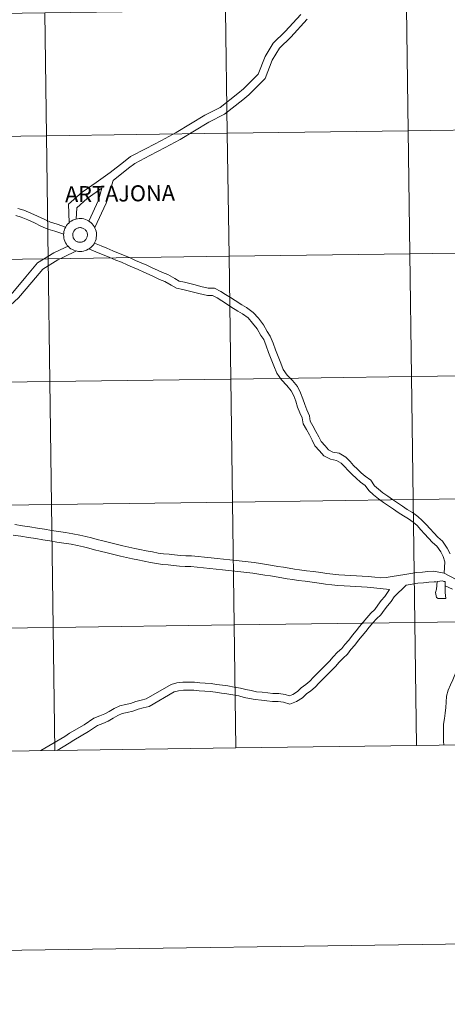
# Model space of a CAD drawing. Units: metres. Extents: x 593240 to 597735, y 4705530 to 4708561.
# Drawn here: x 594174 to 594271, y 4705530 to 4705753 of the extents above; entities that cross this region are included whole.
import ezdxf
from ezdxf.enums import TextEntityAlignment as Align

# ---------------------------------------------------------------- set-up
doc = ezdxf.new("R2010")
doc.units = ezdxf.units.M
doc.header["$MEASUREMENT"] = 0
doc.layers.add('Level 63', color=7, linetype='Continuous', lineweight=0)
doc.styles.add('Arial', font='ARIAL.TTF', dxfattribs={"height": 0.2})

msp = doc.modelspace()

# ---------------------------------------------------------------- linework, layer by layer
at = {"layer": 'Level 63', "linetype": 'Continuous', "lineweight": 0}
for points in [[(593280.75, 4705529.64, -0.24), (593239.89, 4708499.36, -0.24), (597694.45, 4708560.67, -0.24), (597735.31, 4705590.95, -0.24), (593280.75, 4705529.64, -0.24)], [(594261.72, 4705755.49, -0.24), (594262.1, 4705727.63, -0.24), (594221.12, 4705727.06, -0.24), (594220.74, 4705754.92, -0.24), (594261.72, 4705755.49, -0.24)], [(594302.7, 4705756.05, -0.24), (594303.09, 4705728.19, -0.24), (594262.1, 4705727.63, -0.24), (594261.72, 4705755.49, -0.24), (594302.7, 4705756.05, -0.24)], [(594179.76, 4705754.36, -0.24), (594180.14, 4705726.5, -0.24), (594139.16, 4705725.93, -0.24), (594138.77, 4705753.79, -0.24), (594179.76, 4705754.36, -0.24)], [(594220.74, 4705754.92, -0.24), (594221.12, 4705727.06, -0.24), (594180.14, 4705726.5, -0.24), (594179.76, 4705754.36, -0.24), (594220.74, 4705754.92, -0.24)], [(594180.14, 4705726.5, -0.24), (594180.52, 4705698.64, -0.24), (594139.54, 4705698.07, -0.24), (594139.16, 4705725.93, -0.24), (594180.14, 4705726.5, -0.24)], [(594221.12, 4705727.06, -0.24), (594221.51, 4705699.2, -0.24), (594180.52, 4705698.64, -0.24), (594180.14, 4705726.5, -0.24), (594221.12, 4705727.06, -0.24)], [(594262.1, 4705727.63, -0.24), (594262.49, 4705699.77, -0.24), (594221.51, 4705699.2, -0.24), (594221.12, 4705727.06, -0.24), (594262.1, 4705727.63, -0.24)], [(594303.09, 4705728.19, -0.24), (594303.47, 4705700.33, -0.24), (594262.49, 4705699.77, -0.24), (594262.1, 4705727.63, -0.24), (594303.09, 4705728.19, -0.24)], [(594184.02, 4705704.05, 0.01), (594184.05, 4705704.43, 0.01), (594184.1, 4705704.79, 0.01), (594184.2, 4705705.15, 0.01), (594184.33, 4705705.5, 0.01), (594184.5, 4705705.83, 0.01), (594184.69, 4705706.15, 0.01), (594184.92, 4705706.45, 0.01), (594185.18, 4705706.71, 0.01), (594185.46, 4705706.96, 0.01), (594185.77, 4705707.17, 0.01), (594186.09, 4705707.35, 0.01), (594186.43, 4705707.5, 0.01), (594186.79, 4705707.62, 0.01), (594187.15, 4705707.7, 0.01), (594187.52, 4705707.74, 0.01), (594187.89, 4705707.75, 0.01), (594188.26, 4705707.71, 0.01), (594188.63, 4705707.64, 0.01), (594188.99, 4705707.54, 0.01), (594189.33, 4705707.4, 0.01), (594189.66, 4705707.23, 0.01), (594189.97, 4705707.02, 0.01), (594190.26, 4705706.78, 0.01), (594190.52, 4705706.52, 0.01), (594190.76, 4705706.23, 0.01), (594190.97, 4705705.92, 0.01), (594191.14, 4705705.59, 0.01), (594191.28, 4705705.25, 0.01), (594191.39, 4705704.89, 0.01), (594191.46, 4705704.53, 0.01), (594191.49, 4705704.16, 0.01), (594191.48, 4705703.78, 0.01), (594191.44, 4705703.41, 0.01), (594191.37, 4705703.05, 0.01), (594191.25, 4705702.69, 0.01), (594191.1, 4705702.35, 0.01), (594190.92, 4705702.03, 0.01), (594190.71, 4705701.72, 0.01), (594190.47, 4705701.44, 0.01), (594190.2, 4705701.18, 0.01), (594189.9, 4705700.95, 0.01), (594189.59, 4705700.76, 0.01), (594189.25, 4705700.59, 0.01), (594188.91, 4705700.46, 0.01), (594188.55, 4705700.36, 0.01), (594188.18, 4705700.3, 0.01), (594187.81, 4705700.28, 0.01), (594187.43, 4705700.29, 0.01), (594187.07, 4705700.34, 0.01), (594186.7, 4705700.43, 0.01), (594186.35, 4705700.55, 0.01), (594186.01, 4705700.71, 0.01), (594185.69, 4705700.9, 0.01), (594185.39, 4705701.12, 0.01), (594185.12, 4705701.37, 0.01), (594184.87, 4705701.64, 0.01), (594184.65, 4705701.94, 0.01), (594184.46, 4705702.26, 0.01), (594184.3, 4705702.6, 0.01), (594184.17, 4705702.95, 0.01), (594184.09, 4705703.31, 0.01), (594184.04, 4705703.68, 0.01), (594184.02, 4705704.05, 0.01)], [(594184.02, 4705704.05, 0.01), (594184.05, 4705704.43, 0.01), (594184.1, 4705704.79, 0.01), (594184.2, 4705705.15, 0.01), (594184.33, 4705705.5, 0.01), (594184.5, 4705705.83, 0.01), (594184.69, 4705706.15, 0.01), (594184.92, 4705706.45, 0.01), (594185.18, 4705706.71, 0.01), (594185.46, 4705706.96, 0.01), (594185.77, 4705707.17, 0.01), (594186.09, 4705707.35, 0.01), (594186.43, 4705707.5, 0.01), (594186.79, 4705707.62, 0.01), (594187.15, 4705707.7, 0.01), (594187.52, 4705707.74, 0.01), (594187.89, 4705707.75, 0.01), (594188.26, 4705707.71, 0.01), (594188.63, 4705707.64, 0.01), (594188.99, 4705707.54, 0.01), (594189.33, 4705707.4, 0.01), (594189.66, 4705707.23, 0.01), (594189.97, 4705707.02, 0.01), (594190.26, 4705706.78, 0.01), (594190.52, 4705706.52, 0.01), (594190.76, 4705706.23, 0.01), (594190.97, 4705705.92, 0.01), (594191.14, 4705705.59, 0.01), (594191.28, 4705705.25, 0.01), (594191.39, 4705704.89, 0.01), (594191.46, 4705704.53, 0.01), (594191.49, 4705704.16, 0.01), (594191.48, 4705703.78, 0.01), (594191.44, 4705703.41, 0.01), (594191.37, 4705703.05, 0.01), (594191.25, 4705702.69, 0.01), (594191.1, 4705702.35, 0.01), (594190.92, 4705702.03, 0.01), (594190.71, 4705701.72, 0.01), (594190.47, 4705701.44, 0.01), (594190.2, 4705701.18, 0.01), (594189.9, 4705700.95, 0.01), (594189.59, 4705700.76, 0.01), (594189.25, 4705700.59, 0.01), (594188.91, 4705700.46, 0.01), (594188.55, 4705700.36, 0.01), (594188.18, 4705700.3, 0.01), (594187.81, 4705700.28, 0.01), (594187.43, 4705700.29, 0.01), (594187.07, 4705700.34, 0.01), (594186.7, 4705700.43, 0.01), (594186.35, 4705700.55, 0.01), (594186.01, 4705700.71, 0.01), (594185.69, 4705700.9, 0.01), (594185.39, 4705701.12, 0.01), (594185.12, 4705701.37, 0.01), (594184.87, 4705701.64, 0.01), (594184.65, 4705701.94, 0.01), (594184.46, 4705702.26, 0.01), (594184.3, 4705702.6, 0.01), (594184.17, 4705702.95, 0.01), (594184.09, 4705703.31, 0.01), (594184.04, 4705703.68, 0.01), (594184.02, 4705704.05, 0.01)], [(594186.13, 4705704.38, 0.01), (594186.18, 4705704.54, 0.01), (594186.24, 4705704.69, 0.01), (594186.31, 4705704.84, 0.01), (594186.4, 4705704.98, 0.01), (594186.51, 4705705.11, 0.01), (594186.62, 4705705.23, 0.01), (594186.75, 4705705.33, 0.01), (594186.89, 4705705.43, 0.01), (594187.03, 4705705.51, 0.01), (594187.19, 4705705.57, 0.01), (594187.34, 4705705.62, 0.01), (594187.51, 4705705.66, 0.01), (594187.67, 4705705.67, 0.01), (594187.84, 4705705.67, 0.01), (594188, 4705705.66, 0.01), (594188.16, 4705705.62, 0.01), (594188.32, 4705705.58, 0.01), (594188.47, 4705705.51, 0.01), (594188.62, 4705705.43, 0.01), (594188.76, 4705705.34, 0.01), (594188.89, 4705705.23, 0.01), (594189, 4705705.11, 0.01), (594189.1, 4705704.99, 0.01), (594189.19, 4705704.85, 0.01), (594189.27, 4705704.7, 0.01), (594189.33, 4705704.55, 0.01), (594189.38, 4705704.39, 0.01), (594189.41, 4705704.22, 0.01), (594189.42, 4705704.06, 0.01), (594189.41, 4705703.89, 0.01), (594189.39, 4705703.73, 0.01), (594189.36, 4705703.57, 0.01), (594189.31, 4705703.41, 0.01), (594189.24, 4705703.26, 0.01), (594189.15, 4705703.11, 0.01), (594189.06, 4705702.98, 0.01), (594188.95, 4705702.85, 0.01), (594188.83, 4705702.74, 0.01), (594188.7, 4705702.64, 0.01), (594188.55, 4705702.55, 0.01), (594188.41, 4705702.48, 0.01), (594188.25, 4705702.42, 0.01), (594188.09, 4705702.38, 0.01), (594187.93, 4705702.36, 0.01), (594187.76, 4705702.35, 0.01), (594187.59, 4705702.36, 0.01), (594187.43, 4705702.38, 0.01), (594187.27, 4705702.42, 0.01), (594187.11, 4705702.48, 0.01), (594186.97, 4705702.55, 0.01), (594186.82, 4705702.64, 0.01), (594186.69, 4705702.74, 0.01), (594186.57, 4705702.85, 0.01), (594186.46, 4705702.97, 0.01), (594186.36, 4705703.11, 0.01), (594186.28, 4705703.25, 0.01), (594186.21, 4705703.4, 0.01), (594186.16, 4705703.56, 0.01), (594186.12, 4705703.72, 0.01), (594186.1, 4705703.88, 0.01), (594186.09, 4705704.05, 0.01), (594186.11, 4705704.21, 0.01), (594186.13, 4705704.38, 0.01)], [(594186.13, 4705704.38, 0.01), (594186.18, 4705704.54, 0.01), (594186.24, 4705704.69, 0.01), (594186.31, 4705704.84, 0.01), (594186.4, 4705704.98, 0.01), (594186.51, 4705705.11, 0.01), (594186.62, 4705705.23, 0.01), (594186.75, 4705705.33, 0.01), (594186.89, 4705705.43, 0.01), (594187.03, 4705705.51, 0.01), (594187.19, 4705705.57, 0.01), (594187.34, 4705705.62, 0.01), (594187.51, 4705705.66, 0.01), (594187.67, 4705705.67, 0.01), (594187.84, 4705705.67, 0.01), (594188, 4705705.66, 0.01), (594188.16, 4705705.62, 0.01), (594188.32, 4705705.58, 0.01), (594188.47, 4705705.51, 0.01), (594188.62, 4705705.43, 0.01), (594188.76, 4705705.34, 0.01), (594188.89, 4705705.23, 0.01), (594189, 4705705.11, 0.01), (594189.1, 4705704.99, 0.01), (594189.19, 4705704.85, 0.01), (594189.27, 4705704.7, 0.01), (594189.33, 4705704.55, 0.01), (594189.38, 4705704.39, 0.01), (594189.41, 4705704.22, 0.01), (594189.42, 4705704.06, 0.01), (594189.41, 4705703.89, 0.01), (594189.39, 4705703.73, 0.01), (594189.36, 4705703.57, 0.01), (594189.31, 4705703.41, 0.01), (594189.24, 4705703.26, 0.01), (594189.15, 4705703.11, 0.01), (594189.06, 4705702.98, 0.01), (594188.95, 4705702.85, 0.01), (594188.83, 4705702.74, 0.01), (594188.7, 4705702.64, 0.01), (594188.55, 4705702.55, 0.01), (594188.41, 4705702.48, 0.01), (594188.25, 4705702.42, 0.01), (594188.09, 4705702.38, 0.01), (594187.93, 4705702.36, 0.01), (594187.76, 4705702.35, 0.01), (594187.59, 4705702.36, 0.01), (594187.43, 4705702.38, 0.01), (594187.27, 4705702.42, 0.01), (594187.11, 4705702.48, 0.01), (594186.97, 4705702.55, 0.01), (594186.82, 4705702.64, 0.01), (594186.69, 4705702.74, 0.01), (594186.57, 4705702.85, 0.01), (594186.46, 4705702.97, 0.01), (594186.36, 4705703.11, 0.01), (594186.28, 4705703.25, 0.01), (594186.21, 4705703.4, 0.01), (594186.16, 4705703.56, 0.01), (594186.12, 4705703.72, 0.01), (594186.1, 4705703.88, 0.01), (594186.09, 4705704.05, 0.01), (594186.11, 4705704.21, 0.01), (594186.13, 4705704.38, 0.01)], [(594262.49, 4705699.77, -0.24), (594262.87, 4705671.9, -0.24), (594221.89, 4705671.34, -0.24), (594221.51, 4705699.2, -0.24), (594262.49, 4705699.77, -0.24)], [(594303.47, 4705700.33, -0.24), (594303.85, 4705672.47, -0.24), (594262.87, 4705671.9, -0.24), (594262.49, 4705699.77, -0.24), (594303.47, 4705700.33, -0.24)], [(594180.52, 4705698.64, -0.24), (594180.91, 4705670.78, -0.24), (594139.93, 4705670.21, -0.24), (594139.54, 4705698.07, -0.24), (594180.52, 4705698.64, -0.24)], [(594221.51, 4705699.2, -0.24), (594221.89, 4705671.34, -0.24), (594180.91, 4705670.78, -0.24), (594180.52, 4705698.64, -0.24), (594221.51, 4705699.2, -0.24)], [(594180.91, 4705670.78, -0.24), (594181.29, 4705642.91, -0.24), (594140.31, 4705642.35, -0.24), (594139.93, 4705670.21, -0.24), (594180.91, 4705670.78, -0.24)], [(594221.89, 4705671.34, -0.24), (594222.27, 4705643.48, -0.24), (594181.29, 4705642.91, -0.24), (594180.91, 4705670.78, -0.24), (594221.89, 4705671.34, -0.24)], [(594262.87, 4705671.9, -0.24), (594263.25, 4705644.04, -0.24), (594222.27, 4705643.48, -0.24), (594221.89, 4705671.34, -0.24), (594262.87, 4705671.9, -0.24)], [(594303.85, 4705672.47, -0.24), (594304.24, 4705644.61, -0.24), (594263.25, 4705644.04, -0.24), (594262.87, 4705671.9, -0.24), (594303.85, 4705672.47, -0.24)], [(594263.25, 4705644.04, -0.24), (594263.64, 4705616.18, -0.24), (594222.65, 4705615.62, -0.24), (594222.27, 4705643.48, -0.24), (594263.25, 4705644.04, -0.24)], [(594304.24, 4705644.61, -0.24), (594304.62, 4705616.75, -0.24), (594263.64, 4705616.18, -0.24), (594263.25, 4705644.04, -0.24), (594304.24, 4705644.61, -0.24)], [(594181.29, 4705642.91, -0.24), (594181.67, 4705615.05, -0.24), (594140.69, 4705614.49, -0.24), (594140.31, 4705642.35, -0.24), (594181.29, 4705642.91, -0.24)], [(594222.27, 4705643.48, -0.24), (594222.65, 4705615.62, -0.24), (594181.67, 4705615.05, -0.24), (594181.29, 4705642.91, -0.24), (594222.27, 4705643.48, -0.24)], [(594270.51, 4705625.44, 0.01), (594270.48, 4705622.98, 0.01), (594270.62, 4705621.6, 0.01), (594269.69, 4705621.61, 0.01), (594268.93, 4705621.62, 0.01), (594268.5, 4705621.81, 0.01), (594268.33, 4705623.01, 0.01), (594268.53, 4705623.77, 0.01), (594268.67, 4705625.46, 0.01), (594269.9, 4705625.63, 0.01), (594270.21, 4705625.44, 0.01), (594270.51, 4705625.44, 0.01)], [(594181.67, 4705615.05, -0.24), (594182.06, 4705587.19, -0.24), (594141.07, 4705586.63, -0.24), (594140.69, 4705614.49, -0.24), (594181.67, 4705615.05, -0.24)], [(594222.65, 4705615.62, -0.24), (594223.04, 4705587.76, -0.24), (594182.06, 4705587.19, -0.24), (594181.67, 4705615.05, -0.24), (594222.65, 4705615.62, -0.24)], [(594263.64, 4705616.18, -0.24), (594264.02, 4705588.32, -0.24), (594223.04, 4705587.76, -0.24), (594222.65, 4705615.62, -0.24), (594263.64, 4705616.18, -0.24)], [(594304.62, 4705616.75, -0.24), (594305, 4705588.89, -0.24), (594264.02, 4705588.32, -0.24), (594263.64, 4705616.18, -0.24), (594304.62, 4705616.75, -0.24)]]:
    msp.add_polyline3d(points, close=True, dxfattribs=at)
for points in [[(594237.77, 4705753.98, 0.01), (594234.22, 4705750.1, 0.01), (594231.55, 4705747.46, 0.01), (594229.68, 4705744.46, 0.01), (594228.15, 4705740.46, 0.01), (594224.77, 4705737.14, 0.01), (594223.53, 4705736.08, 0.01), (594219.47, 4705732.93, 0.01), (594216.02, 4705731.15, 0.01), (594212.75, 4705729.19, 0.01), (594209.55, 4705727.25, 0.01), (594206.22, 4705725.42, 0.01), (594202.7, 4705723.63, 0.01), (594199.2, 4705721.77, 0.01), (594197.63, 4705720.54, 0.01), (594194.58, 4705718.15, 0.01), (594191.42, 4705715.93, 0.01), (594188.27, 4705713.68, 0.01), (594185.16, 4705710.99, 0.01), (594185.32, 4705706.83, 0.01)], [(594239.24, 4705752.89, 0.01), (594235.52, 4705748.85, 0.01), (594232.98, 4705746.32, 0.01), (594231.31, 4705743.64, 0.01), (594229.71, 4705739.45, 0.01), (594226, 4705735.8, 0.01), (594224.67, 4705734.67, 0.01), (594220.46, 4705731.39, 0.01), (594216.9, 4705729.56, 0.01), (594213.69, 4705727.63, 0.01), (594210.46, 4705725.68, 0.01), (594207.07, 4705723.81, 0.01), (594203.54, 4705722.03, 0.01), (594200.19, 4705720.24, 0.01), (594198.75, 4705719.12, 0.01), (594195.27, 4705716.38, 0.01)], [(594195.27, 4705716.38, 0.01), (594193.66, 4705711.23, 0.01), (594191.07, 4705705.7, 0.01)], [(594192.72, 4705714.63, 0.01), (594189.39, 4705712.25, 0.01), (594187.01, 4705710.2, 0.01), (594186.9, 4705707.63, 0.01)], [(594192.72, 4705714.63, 0.01), (594191.97, 4705711.89, 0.01), (594189.75, 4705707.15, 0.01)], [(594184.49, 4705705.79, 0.01), (594182.58, 4705706.46, 0.01), (594181.06, 4705706.91, 0.01), (594179.61, 4705707.58, 0.01), (594178.14, 4705708.26, 0.01), (594176.63, 4705708.97, 0.01), (594174.98, 4705709.65, 0.01), (594173.66, 4705710.03, 0.01)], [(594184.04, 4705704.16, 0.01), (594182.06, 4705704.85, 0.01), (594180.46, 4705705.33, 0.01), (594178.9, 4705706.04, 0.01), (594177.42, 4705706.73, 0.01), (594175.95, 4705707.43, 0.01), (594174.42, 4705708.05, 0.01), (594173.22, 4705708.4, 0.01)], [(594271.62, 4705631.73, 0.01), (594270.97, 4705633.05, 0.01), (594269.88, 4705634.59, 0.01), (594268.83, 4705635.52, 0.01), (594267.95, 4705636.47, 0.01), (594267.08, 4705637.42, 0.01), (594266.21, 4705638.36, 0.01), (594265.32, 4705639.33, 0.01), (594264.31, 4705640.24, 0.01), (594263.12, 4705641.11, 0.01), (594261.91, 4705641.79, 0.01), (594260.83, 4705642.52, 0.01), (594259.72, 4705643.29, 0.01), (594258.59, 4705644.06, 0.01), (594257.47, 4705644.81, 0.01), (594256.38, 4705645.57, 0.01), (594255.37, 4705646.39, 0.01), (594254.5, 4705647.18, 0.01), (594253.62, 4705648.46, 0.01), (594252.38, 4705649.34, 0.01), (594251.47, 4705650.12, 0.01), (594250.6, 4705650.95, 0.01), (594249.75, 4705651.79, 0.01), (594248.93, 4705652.67, 0.01), (594247.99, 4705653.64, 0.01), (594246.45, 4705654.52, 0.01), (594245.03, 4705654.81, 0.01), (594244.05, 4705655.28, 0.01), (594243.29, 4705656.23, 0.01), (594242.37, 4705657.18, 0.01), (594241.89, 4705658.23, 0.01), (594241.21, 4705659.5, 0.01), (594240.54, 4705660.73, 0.01), (594239.91, 4705661.81, 0.01), (594239.73, 4705663.02, 0.01), (594239.13, 4705664.36, 0.01), (594238.66, 4705665.58, 0.01), (594238.22, 4705666.88, 0.01), (594237.74, 4705668.23, 0.01), (594237.01, 4705669.63, 0.01), (594235.88, 4705671, 0.01), (594234.71, 4705672.27, 0.01), (594233.81, 4705673.49, 0.01), (594233.22, 4705674.99, 0.01), (594232.63, 4705676.48, 0.01), (594232.08, 4705677.98, 0.01), (594231.52, 4705679.51, 0.01), (594230.86, 4705681.11, 0.01), (594230.13, 4705682.13, 0.01), (594229.32, 4705683.66, 0.01), (594228.16, 4705685.14, 0.01), (594226.96, 4705686.47, 0.01), (594225.48, 4705687.57, 0.01), (594224.4, 4705688.2, 0.01), (594222.89, 4705689.16, 0.01), (594221.86, 4705689.86, 0.01), (594220.74, 4705690.52, 0.01), (594219.64, 4705691.2, 0.01), (594218.23, 4705691.95, 0.01), (594216.81, 4705691.98, 0.01), (594215.1, 4705692.36, 0.01), (594213.87, 4705692.69, 0.01), (594212.64, 4705692.99, 0.01), (594211.41, 4705693.29, 0.01), (594210.24, 4705693.56, 0.01), (594209.25, 4705694.11, 0.01), (594207.68, 4705695.02, 0.01), (594206.41, 4705695.5, 0.01), (594205.27, 4705696.03, 0.01), (594204.11, 4705696.58, 0.01), (594202.89, 4705697.14, 0.01), (594201.62, 4705697.71, 0.01), (594200.35, 4705698.26, 0.01), (594199.1, 4705698.81, 0.01), (594197.82, 4705699.37, 0.01), (594196.49, 4705699.9, 0.01), (594195.17, 4705700.45, 0.01), (594193.85, 4705700.99, 0.01), (594192.53, 4705701.55, 0.01), (594191, 4705702.18, 0.01)], [(594185.03, 4705701.48, 0.01), (594183.24, 4705700.64, 0.01), (594181.82, 4705699.94, 0.01), (594178.11, 4705697.68, 0.01), (594175.44, 4705694.49, 0.01), (594172.51, 4705690.98, 0.01), (594168.96, 4705687.76, 0.01), (594165.94, 4705684.85, 0.01), (594162.67, 4705681.46, 0.01), (594161.85, 4705680.16, 0.01), (594159.85, 4705676.17, 0.01), (594158.28, 4705671.12, 0.01), (594157.24, 4705666.02, 0.01), (594156.14, 4705662.69, 0.01), (594153.92, 4705659.32, 0.01), (594151.31, 4705655.67, 0.01), (594147.93, 4705651.9, 0.01), (594144.46, 4705647.86, 0.01)], [(594186.95, 4705700.38, 0.01), (594184.02, 4705699.01, 0.01), (594182.69, 4705698.35, 0.01), (594179.31, 4705696.29, 0.01), (594176.83, 4705693.32, 0.01), (594173.81, 4705689.73, 0.01), (594170.2, 4705686.44, 0.01), (594167.22, 4705683.57, 0.01), (594164.1, 4705680.33, 0.01), (594163.44, 4705679.27, 0.01), (594161.53, 4705675.49, 0.01), (594160.04, 4705670.67, 0.01), (594159, 4705665.55, 0.01), (594157.79, 4705661.89, 0.01), (594155.41, 4705658.3, 0.01), (594152.72, 4705654.53, 0.01), (594149.3, 4705650.71, 0.01), (594146.08, 4705646.89, 0.01)], [(594270.29, 4705627.33, 0.01), (594270.41, 4705629.94, 0.01), (594270.04, 4705631.1, 0.01), (594269.51, 4705632.19, 0.01), (594268.61, 4705633.46, 0.01), (594267.64, 4705634.31, 0.01), (594266.71, 4705635.32, 0.01), (594265.83, 4705636.27, 0.01), (594264.96, 4705637.21, 0.01), (594264.13, 4705638.13, 0.01), (594263.24, 4705638.93, 0.01), (594262.21, 4705639.69, 0.01), (594261.02, 4705640.34, 0.01), (594259.87, 4705641.12, 0.01), (594258.76, 4705641.89, 0.01), (594257.64, 4705642.65, 0.01), (594256.51, 4705643.41, 0.01), (594255.36, 4705644.22, 0.01), (594254.26, 4705645.11, 0.01), (594253.21, 4705646.06, 0.01), (594252.4, 4705647.25, 0.01), (594251.34, 4705648, 0.01), (594250.33, 4705648.87, 0.01), (594249.43, 4705649.74, 0.01), (594248.54, 4705650.61, 0.01), (594247.7, 4705651.51, 0.01), (594246.95, 4705652.29, 0.01), (594245.84, 4705652.92, 0.01), (594244.49, 4705653.2, 0.01), (594242.98, 4705653.92, 0.01), (594242.02, 4705655.11, 0.01), (594240.96, 4705656.22, 0.01), (594240.38, 4705657.47, 0.01), (594239.72, 4705658.7, 0.01), (594239.06, 4705659.9, 0.01), (594238.28, 4705661.24, 0.01), (594238.09, 4705662.54, 0.01), (594237.57, 4705663.71, 0.01), (594237.06, 4705665.01, 0.01), (594236.62, 4705666.33, 0.01), (594236.19, 4705667.55, 0.01), (594235.59, 4705668.69, 0.01), (594234.61, 4705669.89, 0.01), (594233.4, 4705671.19, 0.01), (594232.31, 4705672.66, 0.01), (594231.64, 4705674.37, 0.01), (594231.04, 4705675.87, 0.01), (594230.49, 4705677.4, 0.01), (594229.94, 4705678.89, 0.01), (594229.37, 4705680.29, 0.01), (594228.69, 4705681.24, 0.01), (594227.9, 4705682.73, 0.01), (594226.87, 4705684.05, 0.01), (594225.82, 4705685.21, 0.01), (594224.55, 4705686.16, 0.01), (594223.52, 4705686.75, 0.01), (594221.96, 4705687.75, 0.01), (594220.96, 4705688.43, 0.01), (594219.87, 4705689.07, 0.01), (594218.8, 4705689.73, 0.01), (594217.79, 4705690.26, 0.01), (594216.61, 4705690.29, 0.01), (594214.7, 4705690.72, 0.01), (594213.45, 4705691.05, 0.01), (594212.23, 4705691.35, 0.01), (594211.01, 4705691.65, 0.01), (594209.63, 4705691.96, 0.01), (594208.41, 4705692.63, 0.01), (594206.95, 4705693.49, 0.01), (594205.76, 4705693.94, 0.01), (594204.55, 4705694.5, 0.01), (594203.39, 4705695.04, 0.01), (594202.19, 4705695.6, 0.01), (594200.94, 4705696.16, 0.01), (594199.67, 4705696.71, 0.01), (594198.42, 4705697.26, 0.01), (594197.17, 4705697.81, 0.01), (594195.85, 4705698.33, 0.01), (594194.52, 4705698.88, 0.01), (594193.2, 4705699.43, 0.01), (594191.88, 4705699.98, 0.01), (594189.75, 4705700.87, 0.01)], [(594270.29, 4705627.33, 0.01), (594267.86, 4705627.83, 0.01), (594266.55, 4705627.72, 0.01), (594265.35, 4705627.59, 0.01), (594264.04, 4705627.48, 0.01), (594262.68, 4705627.26, 0.01), (594261.32, 4705627.06, 0.01), (594259.93, 4705626.83, 0.01), (594258.5, 4705626.63, 0.01), (594257.12, 4705626.41, 0.01), (594255.86, 4705626.31, 0.01), (594254.56, 4705626.43, 0.01), (594253.06, 4705626.6, 0.01), (594251.69, 4705626.7, 0.01), (594250.39, 4705626.76, 0.01), (594249.09, 4705626.82, 0.01), (594247.75, 4705626.88, 0.01), (594246.43, 4705626.97, 0.01), (594245.07, 4705627.14, 0.01), (594243.7, 4705627.28, 0.01), (594242.29, 4705627.48, 0.01), (594240.69, 4705627.71, 0.01), (594239.1, 4705627.91, 0.01), (594237.52, 4705628.12, 0.01), (594236.33, 4705628.29, 0.01), (594235.11, 4705628.48, 0.01), (594233.85, 4705628.69, 0.01), (594232.6, 4705628.9, 0.01), (594231.33, 4705629.11, 0.01), (594229.98, 4705629.33, 0.01), (594228.63, 4705629.54, 0.01), (594227.23, 4705629.75, 0.01), (594225.82, 4705629.9, 0.01), (594224.47, 4705630.06, 0.01), (594223.1, 4705630.21, 0.01), (594221.68, 4705630.36, 0.01), (594220.26, 4705630.51, 0.01), (594218.85, 4705630.67, 0.01), (594217.43, 4705630.82, 0.01), (594215.99, 4705630.97, 0.01), (594214.55, 4705631.12, 0.01), (594212.99, 4705631.28, 0.01), (594211.69, 4705631.27, 0.01), (594210.5, 4705631.36, 0.01), (594209.15, 4705631.51, 0.01), (594207.93, 4705631.63, 0.01), (594206.69, 4705631.74, 0.01), (594205.47, 4705631.92, 0.01), (594204.15, 4705632.19, 0.01), (594202.77, 4705632.45, 0.01), (594201.33, 4705632.74, 0.01), (594200.14, 4705632.96, 0.01), (594198.83, 4705633.26, 0.01), (594197.48, 4705633.57, 0.01), (594195.97, 4705633.94, 0.01), (594194.44, 4705634.3, 0.01), (594192.9, 4705634.69, 0.01), (594191.64, 4705635.01, 0.01), (594190.37, 4705635.36, 0.01), (594189.1, 4705635.69, 0.01), (594187.67, 4705636, 0.01), (594186.12, 4705636.29, 0.01), (594184.49, 4705636.54, 0.01), (594182.9, 4705636.8, 0.01), (594181.3, 4705637.06, 0.01), (594179.71, 4705637.33, 0.01), (594178.09, 4705637.59, 0.01), (594176.4, 4705637.83, 0.01), (594174.7, 4705638.1, 0.01), (594172.97, 4705638.36, 0.01)], [(594257.87, 4705623.69, 0.01), (594254.31, 4705624.03, 0.01), (594252.83, 4705624.19, 0.01), (594251.55, 4705624.29, 0.01), (594250.28, 4705624.35, 0.01), (594248.98, 4705624.41, 0.01), (594247.61, 4705624.47, 0.01), (594246.2, 4705624.57, 0.01), (594244.8, 4705624.74, 0.01), (594243.41, 4705624.87, 0.01), (594241.95, 4705625.09, 0.01), (594240.37, 4705625.31, 0.01), (594238.79, 4705625.52, 0.01), (594237.19, 4705625.73, 0.01), (594235.97, 4705625.9, 0.01), (594234.72, 4705626.1, 0.01), (594233.45, 4705626.31, 0.01), (594232.2, 4705626.52, 0.01), (594230.94, 4705626.73, 0.01), (594229.61, 4705626.94, 0.01), (594228.27, 4705627.15, 0.01), (594226.91, 4705627.35, 0.01), (594225.56, 4705627.5, 0.01), (594224.19, 4705627.65, 0.01), (594222.84, 4705627.81, 0.01), (594221.42, 4705627.96, 0.01), (594220.01, 4705628.11, 0.01), (594218.59, 4705628.26, 0.01), (594217.17, 4705628.42, 0.01), (594215.74, 4705628.57, 0.01), (594214.3, 4705628.72, 0.01), (594212.88, 4705628.86, 0.01), (594211.61, 4705628.85, 0.01), (594210.27, 4705628.95, 0.01), (594208.9, 4705629.11, 0.01), (594207.7, 4705629.22, 0.01), (594206.41, 4705629.34, 0.01), (594205.06, 4705629.54, 0.01), (594203.69, 4705629.81, 0.01), (594202.31, 4705630.08, 0.01), (594200.87, 4705630.36, 0.01), (594199.64, 4705630.6, 0.01), (594198.3, 4705630.91, 0.01), (594196.93, 4705631.21, 0.01), (594195.41, 4705631.59, 0.01), (594193.87, 4705631.95, 0.01), (594192.3, 4705632.35, 0.01), (594191.03, 4705632.68, 0.01), (594189.76, 4705633.02, 0.01), (594188.54, 4705633.34, 0.01), (594187.19, 4705633.63, 0.01), (594185.72, 4705633.91, 0.01), (594184.11, 4705634.15, 0.01), (594182.51, 4705634.41, 0.01), (594180.9, 4705634.68, 0.01), (594179.31, 4705634.94, 0.01), (594177.72, 4705635.2, 0.01), (594176.04, 4705635.44, 0.01), (594174.34, 4705635.71, 0.01), (594172.59, 4705635.97, 0.01)], [(594288.21, 4705623.41, 0.01), (594287.01, 4705623.33, 0.01), (594285.74, 4705623.27, 0.01), (594284.41, 4705623.11, 0.01), (594283.02, 4705622.8, 0.01), (594281.83, 4705622.31, 0.01), (594280.91, 4705622.07, 0.01), (594280.13, 4705622.11, 0.01), (594270.29, 4705627.33, 0.01)], [(594261.68, 4705624.67, 0.01), (594258.96, 4705622.03, 0.01), (594258.29, 4705620.97, 0.01), (594257.39, 4705619.99, 0.01), (594256.68, 4705619.01, 0.01), (594255.9, 4705617.91, 0.01), (594254.92, 4705617.02, 0.01), (594254.12, 4705616.1, 0.01), (594253.29, 4705615.09, 0.01), (594252.51, 4705614.13, 0.01), (594251.71, 4705613.15, 0.01), (594250.89, 4705612.19, 0.01), (594250.05, 4705611.06, 0.01), (594249.15, 4705610.04, 0.01), (594248.39, 4705609.02, 0.01), (594247.35, 4705608.13, 0.01), (594246.5, 4705607.21, 0.01), (594245.65, 4705606.23, 0.01), (594244.68, 4705605.23, 0.01), (594243.74, 4705604.31, 0.01), (594242.85, 4705603.4, 0.01), (594241.96, 4705602.49, 0.01), (594241.04, 4705601.54, 0.01), (594240.03, 4705600.68, 0.01), (594239.05, 4705599.99, 0.01), (594238.14, 4705599.12, 0.01), (594236.83, 4705598.25, 0.01), (594235.28, 4705597.67, 0.01), (594233.88, 4705598.1, 0.01), (594232.68, 4705598.27, 0.01), (594231.37, 4705598.26, 0.01), (594230.08, 4705598.41, 0.01), (594228.86, 4705598.55, 0.01), (594227.44, 4705598.7, 0.01), (594226.17, 4705598.96, 0.01), (594224.92, 4705599.21, 0.01), (594223.71, 4705599.52, 0.01), (594222.35, 4705599.76, 0.01), (594220.99, 4705600, 0.01), (594219.78, 4705600.15, 0.01), (594218.43, 4705600.35, 0.01), (594217.24, 4705600.54, 0.01), (594216, 4705600.63, 0.01), (594214.77, 4705600.72, 0.01), (594213.57, 4705600.81, 0.01), (594212.38, 4705600.84, 0.01), (594211.17, 4705600.83, 0.01), (594210.06, 4705600.72, 0.01), (594209.08, 4705600.44, 0.01), (594203.41, 4705597.16, 0.01), (594202.08, 4705596.85, 0.01), (594200.92, 4705596.53, 0.01), (594199.74, 4705596.09, 0.01), (594198.46, 4705595.79, 0.01), (594197.31, 4705595.53, 0.01), (594196.29, 4705595.09, 0.01), (594195.27, 4705594.47, 0.01), (594194.16, 4705593.84, 0.01), (594192.93, 4705593.32, 0.01), (594191.74, 4705592.85, 0.01), (594189.63, 4705591.48, 0.01), (594186.32, 4705589.53, 0.01), (594185.32, 4705588.83, 0.01), (594182.53, 4705587.2, 0.01)], [(594268.31, 4705625.43, 0.01), (594268.01, 4705625.42, 0.01), (594266.79, 4705625.31, 0.01), (594265.58, 4705625.18, 0.01), (594264.33, 4705625.07, 0.01), (594263.05, 4705624.87, 0.01), (594261.68, 4705624.67, 0.01)], [(594268.31, 4705625.43, 0.01), (594268.48, 4705625.36, 0.01)], [(594270.5, 4705624.47, 0.01), (594272.16, 4705623.77, 0.01)], [(594257.87, 4705623.69, 0.01), (594256.85, 4705622.08, 0.01), (594255.97, 4705621.13, 0.01), (594255.21, 4705620.07, 0.01), (594254.53, 4705619.12, 0.01), (594253.62, 4705618.29, 0.01), (594252.74, 4705617.27, 0.01), (594251.89, 4705616.24, 0.01), (594251.1, 4705615.27, 0.01), (594250.33, 4705614.31, 0.01), (594249.47, 4705613.33, 0.01), (594248.64, 4705612.2, 0.01), (594247.75, 4705611.18, 0.01), (594247.06, 4705610.27, 0.01), (594246.09, 4705609.43, 0.01), (594245.15, 4705608.41, 0.01), (594244.32, 4705607.45, 0.01), (594243.4, 4705606.51, 0.01), (594242.46, 4705605.59, 0.01), (594241.55, 4705604.67, 0.01), (594240.66, 4705603.75, 0.01), (594239.8, 4705602.87, 0.01), (594238.91, 4705602.11, 0.01), (594237.89, 4705601.39, 0.01), (594237.01, 4705600.54, 0.01), (594236, 4705599.88, 0.01), (594235.22, 4705599.58, 0.01), (594234.27, 4705599.87, 0.01), (594232.8, 4705600.09, 0.01), (594231.46, 4705600.07, 0.01), (594230.29, 4705600.21, 0.01), (594229.06, 4705600.36, 0.01), (594227.72, 4705600.49, 0.01), (594226.53, 4705600.74, 0.01), (594225.33, 4705600.98, 0.01), (594224.09, 4705601.29, 0.01), (594222.67, 4705601.54, 0.01), (594221.26, 4705601.8, 0.01), (594220.02, 4705601.94, 0.01), (594218.71, 4705602.14, 0.01), (594217.45, 4705602.34, 0.01), (594216.13, 4705602.43, 0.01), (594214.91, 4705602.53, 0.01), (594213.66, 4705602.62, 0.01), (594212.4, 4705602.65, 0.01), (594211.06, 4705602.64, 0.01), (594209.72, 4705602.51, 0.01), (594208.37, 4705602.12, 0.01), (594202.74, 4705598.87, 0.01), (594201.63, 4705598.61, 0.01), (594200.36, 4705598.26, 0.01), (594199.21, 4705597.83, 0.01), (594198.05, 4705597.56, 0.01), (594196.75, 4705597.26, 0.01), (594195.45, 4705596.71, 0.01), (594194.35, 4705596.03, 0.01), (594193.35, 4705595.46, 0.01), (594192.25, 4705595, 0.01), (594190.9, 4705594.47, 0.01), (594188.68, 4705593.02, 0.01), (594185.34, 4705591.06, 0.01), (594184.34, 4705590.35, 0.01), (594178.85, 4705587.15, 0.01)], [(594182.06, 4705587.19, -0.24), (594181.67, 4705615.05, -0.24), (594140.69, 4705614.49, -0.24), (594141.07, 4705586.63, -0.24)], [(594223.04, 4705587.76, -0.24), (594222.65, 4705615.62, -0.24), (594181.67, 4705615.05, -0.24), (594182.06, 4705587.19, -0.24)], [(594264.02, 4705588.32, -0.24), (594263.64, 4705616.18, -0.24), (594222.65, 4705615.62, -0.24), (594223.04, 4705587.76, -0.24)], [(594305, 4705588.89, -0.24), (594304.62, 4705616.75, -0.24), (594263.64, 4705616.18, -0.24), (594264.02, 4705588.32, -0.24)], [(594270.23, 4705588.41, 0.01), (594270.15, 4705589.29, 0.01), (594270.14, 4705590.55, 0.01), (594270.12, 4705591.79, 0.01), (594270.11, 4705593.12, 0.01), (594270.38, 4705594.39, 0.01), (594270.46, 4705595.59, 0.01), (594270.63, 4705596.92, 0.01), (594270.71, 4705598.13, 0.01), (594270.8, 4705599.46, 0.01), (594271.2, 4705600.83, 0.01), (594271.69, 4705602.04, 0.01), (594272.24, 4705603.19, 0.01), (594273.21, 4705605.61, 0.01)], [(594223.04, 4705587.76, -0.24), (594264.02, 4705588.32, -0.24)], [(594264.02, 4705588.32, -0.24), (594305, 4705588.89, -0.24)], [(594141.07, 4705586.63, -0.24), (594182.06, 4705587.19, -0.24)], [(594182.06, 4705587.19, -0.24), (594223.04, 4705587.76, -0.24)]]:
    msp.add_polyline3d(points, dxfattribs=at)

# ---------------------------------------------------------------- texts
at = {"layer": 'Level 63', "linetype": 'Continuous', "lineweight": 0, "style": 'Arial'}
msp.add_text('ARTAJONA', height=3.613, rotation=0.7892, dxfattribs=at).set_placement((594196.8, 4705713.4, 0.01), align=Align.MIDDLE_CENTER)

doc.saveas('drawing.dxf')
